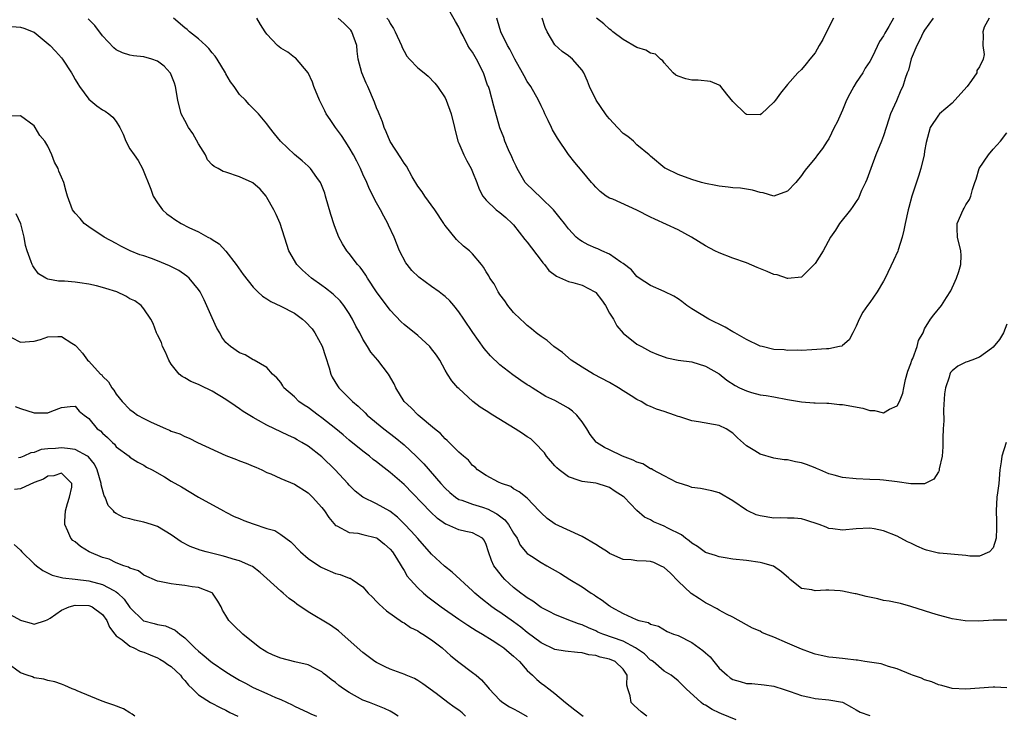
# Model space of a CAD drawing. Units: inches. Extents: x 2598000 to 2601000, y 1527000 to 1530000.
# Drawn here: x 2598433 to 2598577, y 1527143 to 1527245 of the extents above; entities that cross this region are included whole.
import ezdxf

# ---------------------------------------------------------------- set-up
doc = ezdxf.new("R2010")
doc.units = ezdxf.units.IN
doc.header["$MEASUREMENT"] = 0
doc.layers.add('LD25981527_2ft', color=31, linetype='Continuous')

msp = doc.modelspace()

# ---------------------------------------------------------------- linework, layer by layer
at = {"layer": 'LD25981527_2ft'}
for points, elevation in [([(2598574.44, 1527245), (2598573.68, 1527243.68), (2598573.48, 1527243), (2598573.56, 1527242.44), (2598573.5, 1527241), (2598573.67, 1527239.67), (2598573.53, 1527239), (2598573, 1527237.87), (2598572.64, 1527237.36), (2598572.64, 1527237), (2598571.86, 1527235.86), (2598571.21, 1527235), (2598569.43, 1527233), (2598569, 1527232.55), (2598567.17, 1527231), (2598567, 1527230.79), (2598565.79, 1527229), (2598565.2, 1527226.8), (2598565, 1527225.55), (2598564.93, 1527225), (2598564.45, 1527223), (2598564.11, 1527221.89), (2598563.15, 1527219), (2598562.67, 1527217.33), (2598562.59, 1527217), (2598562.16, 1527215), (2598561.98, 1527214.02), (2598561.74, 1527213), (2598561.12, 1527211.12), (2598561.07, 1527210.93), (2598560.44, 1527209.56), (2598559.22, 1527207), (2598559, 1527206.57), (2598558.06, 1527205), (2598557, 1527203.43), (2598556.65, 1527203), (2598555.98, 1527202.02), (2598555.43, 1527201), (2598555, 1527199.99), (2598554.53, 1527199), (2598554, 1527198), (2598553, 1527197.15), (2598552.91, 1527197.09), (2598552.58, 1527197), (2598551, 1527196.69), (2598550.68, 1527196.68), (2598548.55, 1527196.55), (2598547, 1527196.43), (2598546.47, 1527196.47), (2598545, 1527196.42), (2598544.51, 1527196.51), (2598543, 1527196.6), (2598541.27, 1527197), (2598541, 1527197.08), (2598539, 1527198.05), (2598537.31, 1527199), (2598537.12, 1527199.12), (2598537, 1527199.18), (2598535.86, 1527199.86), (2598533.51, 1527201), (2598531, 1527202.53), (2598530.28, 1527203), (2598529.57, 1527203.57), (2598529, 1527203.96), (2598528.37, 1527204.37), (2598527, 1527205.05), (2598525, 1527205.95), (2598523.35, 1527207), (2598523, 1527207.24), (2598522.21, 1527208.21), (2598521, 1527209.13), (2598520.65, 1527209.35), (2598519, 1527210.53), (2598517.89, 1527211), (2598517.29, 1527211.29), (2598517, 1527211.39), (2598515.87, 1527211.87), (2598515, 1527212.34), (2598514.6, 1527212.6), (2598514.13, 1527213), (2598513, 1527214.22), (2598512.42, 1527215), (2598511.78, 1527215.78), (2598510.81, 1527217), (2598509, 1527218.72), (2598506.83, 1527220.83), (2598506.7, 1527221), (2598505.52, 1527223), (2598505.37, 1527223.37), (2598505, 1527224.13), (2598504.74, 1527224.74), (2598504.27, 1527225.73), (2598503.73, 1527227), (2598503.55, 1527227.55), (2598503, 1527228.95), (2598502.11, 1527232.11), (2598501.46, 1527234.54), (2598501.31, 1527235), (2598501.21, 1527235.21), (2598500.6, 1527237), (2598499.59, 1527239), (2598499, 1527240), (2598498.58, 1527240.58), (2598498.34, 1527241), (2598497.62, 1527242.38), (2598497.28, 1527243), (2598497, 1527243.66), (2598496.5, 1527244.5), (2598495.11, 1527247)], 8008), ([(2598577, 1527147.16), (2598575.24, 1527147.24), (2598575, 1527147.27), (2598573, 1527147.13), (2598571.03, 1527146.97), (2598569, 1527147.05), (2598567.52, 1527147.52), (2598567, 1527147.58), (2598566.05, 1527148.05), (2598565, 1527148.34), (2598564.56, 1527148.56), (2598563.22, 1527149), (2598563, 1527149.11), (2598561, 1527149.95), (2598559.74, 1527150.26), (2598558.65, 1527150.65), (2598556.29, 1527151), (2598555.19, 1527151.19), (2598555, 1527151.19), (2598553.41, 1527151.41), (2598553, 1527151.42), (2598551.61, 1527151.61), (2598551, 1527151.65), (2598549.9, 1527151.9), (2598549, 1527152.07), (2598548.33, 1527152.33), (2598547, 1527152.78), (2598545, 1527153.68), (2598543, 1527154.56), (2598541.83, 1527155), (2598541.25, 1527155.25), (2598541, 1527155.41), (2598539.85, 1527155.85), (2598539, 1527156.38), (2598537, 1527157.49), (2598536.08, 1527157.92), (2598535, 1527158.5), (2598534.7, 1527158.7), (2598533.39, 1527159.39), (2598533, 1527159.55), (2598532.14, 1527160.14), (2598530.94, 1527160.94), (2598529, 1527162.75), (2598527.89, 1527163.89), (2598527, 1527164.72), (2598526.46, 1527165), (2598525.46, 1527165.46), (2598525, 1527165.6), (2598524.33, 1527165.67), (2598523, 1527165.72), (2598522.14, 1527165.86), (2598521, 1527165.88), (2598519.35, 1527166.65), (2598519, 1527166.79), (2598518.7, 1527167), (2598517.67, 1527167.67), (2598517, 1527168.09), (2598515, 1527169.25), (2598511.06, 1527171.06), (2598509.88, 1527171.88), (2598509, 1527172.7), (2598508.87, 1527172.87), (2598508.72, 1527173), (2598507, 1527174.84), (2598505.81, 1527175.81), (2598505, 1527176.24), (2598504.59, 1527176.59), (2598503.22, 1527177), (2598502.79, 1527177.21), (2598501, 1527178.19), (2598499.74, 1527179), (2598499.37, 1527179.37), (2598499, 1527179.62), (2598498.42, 1527180.42), (2598497.68, 1527181), (2598497, 1527181.6), (2598495.31, 1527183.31), (2598495, 1527183.54), (2598494.33, 1527184.33), (2598493.43, 1527185), (2598491.05, 1527187), (2598490.06, 1527188.06), (2598489.03, 1527189), (2598487.83, 1527191), (2598487.58, 1527191.58), (2598486.72, 1527193), (2598485.16, 1527195), (2598484.17, 1527196.17), (2598483.65, 1527197), (2598483, 1527198.09), (2598482.53, 1527199), (2598481.99, 1527199.99), (2598481.5, 1527201), (2598481, 1527201.85), (2598480.23, 1527203), (2598479.68, 1527203.68), (2598478.68, 1527204.68), (2598477.55, 1527205.55), (2598477, 1527205.92), (2598475.49, 1527207), (2598474.16, 1527208.16), (2598473.34, 1527209), (2598472.17, 1527211), (2598471.9, 1527211.9), (2598470.92, 1527215), (2598470.32, 1527216.32), (2598470, 1527217), (2598469, 1527218.81), (2598468.88, 1527219), (2598468, 1527220), (2598466.94, 1527220.94), (2598466.83, 1527221), (2598465, 1527221.81), (2598463, 1527222.48), (2598462.58, 1527222.58), (2598461.88, 1527223), (2598461.3, 1527223.3), (2598461, 1527223.57), (2598460.3, 1527224.3), (2598460.02, 1527225), (2598459, 1527226.63), (2598458.15, 1527228.15), (2598457.53, 1527229), (2598457, 1527230.05), (2598456.47, 1527231), (2598455.96, 1527233), (2598455.63, 1527235), (2598455.48, 1527235.48), (2598454.93, 1527236.93), (2598454.88, 1527237), (2598453.98, 1527237.98), (2598453, 1527238.7), (2598452.17, 1527239), (2598451, 1527239.35), (2598449.5, 1527239.5), (2598449, 1527239.59), (2598447.93, 1527239.93), (2598447, 1527240.36), (2598446.65, 1527240.65), (2598445, 1527242.4), (2598443.89, 1527243.89), (2598442.91, 1527244.91)], 8018), ([(2598577, 1527157.02), (2598575, 1527157.03), (2598572.91, 1527156.91), (2598570.93, 1527156.93), (2598569, 1527157.24), (2598568.67, 1527157.33), (2598567, 1527157.76), (2598566.04, 1527158.04), (2598565, 1527158.41), (2598563, 1527159.04), (2598561.47, 1527159.47), (2598561, 1527159.55), (2598559.83, 1527159.83), (2598559, 1527159.93), (2598558.15, 1527160.15), (2598556.48, 1527160.48), (2598555, 1527160.87), (2598554.88, 1527160.88), (2598554.37, 1527161), (2598553, 1527161.27), (2598552.69, 1527161.31), (2598551, 1527161.4), (2598550.56, 1527161.44), (2598549, 1527161.31), (2598548.54, 1527161.46), (2598547, 1527161.65), (2598545.37, 1527163), (2598545.16, 1527163.16), (2598544.12, 1527164.12), (2598542.92, 1527164.92), (2598541.37, 1527165.37), (2598541, 1527165.45), (2598539, 1527165.74), (2598537, 1527165.96), (2598535.87, 1527166.13), (2598535, 1527166.28), (2598534.47, 1527166.47), (2598533, 1527166.94), (2598531.82, 1527167.82), (2598531, 1527168.3), (2598530.65, 1527168.65), (2598530.11, 1527169), (2598529.49, 1527169.49), (2598527.52, 1527170.48), (2598527, 1527170.76), (2598526.37, 1527171), (2598525.41, 1527171.41), (2598525, 1527171.69), (2598524.1, 1527172.1), (2598523, 1527173.06), (2598521.13, 1527175), (2598521, 1527175.11), (2598519.83, 1527175.83), (2598519, 1527176.41), (2598518.57, 1527176.57), (2598517.21, 1527177), (2598517, 1527177.05), (2598515, 1527177.28), (2598514.55, 1527177.45), (2598513, 1527177.96), (2598511.66, 1527179), (2598511.31, 1527179.31), (2598511, 1527179.61), (2598509.79, 1527181), (2598509.49, 1527181.49), (2598508.06, 1527183), (2598507.51, 1527183.51), (2598507, 1527183.8), (2598506.3, 1527184.3), (2598505.21, 1527185), (2598501.95, 1527187), (2598501, 1527187.62), (2598500.14, 1527188.14), (2598499.03, 1527189), (2598497, 1527190.86), (2598496.85, 1527191), (2598496, 1527192), (2598495.35, 1527193), (2598495, 1527193.58), (2598494.21, 1527195), (2598493.73, 1527195.73), (2598492.88, 1527196.88), (2598492.78, 1527197), (2598491, 1527198.61), (2598489, 1527200.22), (2598488.6, 1527200.6), (2598487, 1527202.31), (2598485, 1527204.99), (2598483.69, 1527207), (2598483.45, 1527207.45), (2598483, 1527208.08), (2598482.61, 1527208.61), (2598482.23, 1527209), (2598481, 1527210.6), (2598480.63, 1527211), (2598480, 1527212), (2598479.49, 1527213), (2598479, 1527214.24), (2598478.79, 1527214.79), (2598478.31, 1527216.3), (2598477.55, 1527219), (2598477.42, 1527219.42), (2598476.88, 1527220.88), (2598476.82, 1527221), (2598476.28, 1527221.72), (2598475.35, 1527223), (2598475, 1527223.36), (2598474.13, 1527224.13), (2598473, 1527225.05), (2598470.99, 1527227), (2598470.08, 1527228.08), (2598469.38, 1527229), (2598469, 1527229.57), (2598467.74, 1527231), (2598467, 1527231.81), (2598466.39, 1527232.39), (2598465.84, 1527233), (2598465, 1527233.83), (2598464.19, 1527235), (2598463.67, 1527235.67), (2598463, 1527236.85), (2598462.93, 1527237), (2598461.73, 1527239), (2598461.44, 1527239.44), (2598461, 1527239.9), (2598460.53, 1527240.53), (2598460.05, 1527241), (2598459, 1527241.95), (2598457.68, 1527243), (2598457.33, 1527243.33), (2598457, 1527243.59), (2598455.37, 1527245)], 8016), ([(2598576.91, 1527183), (2598576.25, 1527181), (2598576.16, 1527180.16), (2598575.98, 1527179), (2598575.82, 1527177), (2598575.62, 1527175.62), (2598575.56, 1527175), (2598575.42, 1527173), (2598575.51, 1527171.51), (2598575.51, 1527170.49), (2598575.46, 1527169), (2598575, 1527167.6), (2598574.46, 1527167), (2598573, 1527166.38), (2598571.61, 1527166.39), (2598571, 1527166.47), (2598567.19, 1527166.81), (2598567, 1527166.83), (2598565.27, 1527167.27), (2598565, 1527167.35), (2598563.86, 1527167.86), (2598563, 1527168.28), (2598562.49, 1527168.49), (2598561, 1527169.33), (2598559, 1527170.11), (2598557.64, 1527170.36), (2598557, 1527170.46), (2598555, 1527170.38), (2598553, 1527170.2), (2598551.61, 1527170.39), (2598551, 1527170.45), (2598550.61, 1527170.61), (2598549.62, 1527171), (2598547.66, 1527171.66), (2598547, 1527171.83), (2598545.95, 1527171.95), (2598545, 1527171.93), (2598543.98, 1527171.98), (2598543, 1527171.92), (2598541, 1527172.26), (2598540.43, 1527172.43), (2598539.18, 1527173), (2598539, 1527173.1), (2598537, 1527174.47), (2598535, 1527175.65), (2598533.93, 1527175.93), (2598532.26, 1527176.26), (2598531, 1527176.43), (2598530.6, 1527176.6), (2598529, 1527177.09), (2598528.84, 1527177.16), (2598527, 1527178.11), (2598525.34, 1527179), (2598525.13, 1527179.13), (2598525, 1527179.16), (2598523.87, 1527179.87), (2598523, 1527180.13), (2598522.43, 1527180.43), (2598520.91, 1527181), (2598519, 1527181.94), (2598518.26, 1527182.26), (2598517.11, 1527183), (2598517.06, 1527183.06), (2598516.16, 1527184.16), (2598515.68, 1527185), (2598515, 1527186.02), (2598514.24, 1527187), (2598513.59, 1527187.59), (2598513, 1527187.99), (2598511, 1527189.13), (2598509.71, 1527189.7), (2598507.69, 1527191), (2598507.25, 1527191.26), (2598507, 1527191.44), (2598506.04, 1527192.04), (2598504.89, 1527192.89), (2598503, 1527194.32), (2598501.64, 1527195.64), (2598500.72, 1527196.72), (2598499.05, 1527199.05), (2598497.75, 1527201), (2598497, 1527202.09), (2598496.27, 1527203), (2598495.67, 1527203.67), (2598495, 1527204.33), (2598494.63, 1527204.63), (2598494.15, 1527205), (2598493, 1527205.79), (2598491.15, 1527207.15), (2598490.14, 1527208.14), (2598489.44, 1527209), (2598489.26, 1527209.26), (2598488.36, 1527211), (2598487.56, 1527213), (2598486.75, 1527214.75), (2598486.63, 1527215), (2598486.05, 1527216.05), (2598485.55, 1527217), (2598485, 1527217.99), (2598483.98, 1527219.98), (2598483.55, 1527221), (2598483, 1527222.21), (2598482.67, 1527223), (2598482.11, 1527224.11), (2598481.64, 1527225), (2598481, 1527226.09), (2598480.4, 1527227), (2598479.86, 1527227.86), (2598479.02, 1527229), (2598478.2, 1527230.2), (2598477.65, 1527231), (2598477.43, 1527231.43), (2598476.65, 1527233), (2598475.85, 1527235), (2598475.63, 1527235.63), (2598474.99, 1527236.99), (2598473.17, 1527239.17), (2598473, 1527239.25), (2598472.02, 1527240.02), (2598471, 1527240.61), (2598470.78, 1527240.78), (2598470.53, 1527241), (2598469, 1527242.63), (2598468.73, 1527243), (2598468.05, 1527244.05), (2598467.53, 1527245)], 8014), ([(2598577, 1527200.29), (2598576.51, 1527199), (2598575.95, 1527198.05), (2598575, 1527196.92), (2598574.74, 1527196.74), (2598573, 1527195.44), (2598571.9, 1527195), (2598571.23, 1527194.77), (2598571, 1527194.71), (2598569.86, 1527194.14), (2598569, 1527193.48), (2598568.78, 1527193.22), (2598568.66, 1527193), (2598568.56, 1527192.56), (2598568.02, 1527191), (2598567.91, 1527190.09), (2598567.77, 1527187.77), (2598567.82, 1527186.18), (2598567.71, 1527185), (2598567.67, 1527183.67), (2598567.66, 1527182.34), (2598567.56, 1527181), (2598567.13, 1527179.13), (2598567.1, 1527178.9), (2598567, 1527178.71), (2598566.36, 1527177.64), (2598565, 1527176.95), (2598564.96, 1527176.96), (2598563, 1527176.96), (2598561, 1527177.25), (2598559, 1527177.49), (2598558.46, 1527177.54), (2598557, 1527177.6), (2598555, 1527177.67), (2598553, 1527177.9), (2598551.79, 1527178.21), (2598551, 1527178.44), (2598549.69, 1527179), (2598549.22, 1527179.22), (2598549, 1527179.29), (2598547.77, 1527179.77), (2598547, 1527180.04), (2598546.16, 1527180.16), (2598545, 1527180.47), (2598544.48, 1527180.48), (2598543, 1527180.72), (2598541, 1527181.28), (2598540.21, 1527181.79), (2598539, 1527182.53), (2598537.68, 1527183.68), (2598537, 1527184.36), (2598536.03, 1527185), (2598535, 1527185.49), (2598531.97, 1527186.03), (2598531, 1527186.18), (2598529.27, 1527186.73), (2598529, 1527186.81), (2598528.49, 1527187), (2598527, 1527187.52), (2598525.86, 1527187.86), (2598525, 1527188.25), (2598524.45, 1527188.45), (2598523.6, 1527189), (2598523, 1527189.3), (2598522.18, 1527189.82), (2598521, 1527190.54), (2598520.29, 1527191), (2598519, 1527191.75), (2598516.65, 1527193), (2598515, 1527193.98), (2598513.42, 1527195), (2598512.14, 1527196.14), (2598510.86, 1527197), (2598509.9, 1527197.9), (2598509, 1527198.46), (2598508.31, 1527199), (2598507.61, 1527199.61), (2598507, 1527200.07), (2598506.53, 1527200.53), (2598506.01, 1527201), (2598505, 1527202.01), (2598504.17, 1527203), (2598503.71, 1527203.71), (2598503, 1527204.6), (2598502.85, 1527204.85), (2598502.73, 1527205), (2598502.17, 1527206.17), (2598501.54, 1527207), (2598501.36, 1527207.36), (2598501, 1527207.91), (2598500.62, 1527208.62), (2598500.29, 1527209), (2598499, 1527210.56), (2598498.55, 1527211), (2598497.69, 1527211.69), (2598496.66, 1527212.66), (2598495, 1527214.7), (2598494.88, 1527214.88), (2598494.82, 1527215), (2598493.5, 1527217), (2598492.03, 1527219), (2598491.63, 1527219.63), (2598491, 1527220.46), (2598490.21, 1527221.79), (2598489.35, 1527223.35), (2598489, 1527223.82), (2598488.56, 1527224.56), (2598487, 1527226.99), (2598486.4, 1527228.4), (2598486.09, 1527229), (2598485.85, 1527229.85), (2598485.35, 1527231), (2598485.27, 1527231.27), (2598485, 1527231.9), (2598484.71, 1527232.71), (2598483.71, 1527235), (2598483.48, 1527235.48), (2598482.83, 1527237), (2598482.31, 1527239), (2598482.15, 1527240.15), (2598482.09, 1527241), (2598481.4, 1527243), (2598481.23, 1527243.23), (2598480.24, 1527244.24), (2598479.39, 1527245)], 8012), ([(2598486.51, 1527245), (2598486.72, 1527244.72), (2598487, 1527244.2), (2598487.48, 1527243.48), (2598487.72, 1527243), (2598488.62, 1527241), (2598488.71, 1527240.71), (2598489, 1527240.14), (2598489.43, 1527239.43), (2598489.79, 1527239), (2598491, 1527237.73), (2598491.92, 1527237), (2598492.51, 1527236.51), (2598493.5, 1527235.5), (2598493.89, 1527235), (2598495, 1527233.33), (2598495.16, 1527233), (2598495.9, 1527231), (2598496.35, 1527229), (2598496.87, 1527227), (2598497, 1527226.73), (2598497.72, 1527225), (2598498.15, 1527224.15), (2598498.79, 1527223), (2598499, 1527222.52), (2598499.62, 1527221), (2598499.99, 1527219.99), (2598500.52, 1527219), (2598501, 1527218.4), (2598502.46, 1527217), (2598503, 1527216.58), (2598503.85, 1527215.85), (2598504.78, 1527215), (2598505, 1527214.77), (2598506.66, 1527212.66), (2598507, 1527212.26), (2598509, 1527209.6), (2598509.26, 1527209.26), (2598509.51, 1527209), (2598510.14, 1527208.14), (2598511.27, 1527207.27), (2598513, 1527206.51), (2598513.65, 1527206.35), (2598515, 1527205.97), (2598516.87, 1527205), (2598516.95, 1527204.95), (2598517, 1527204.9), (2598517.84, 1527203.84), (2598518.41, 1527203), (2598519, 1527201.9), (2598519.57, 1527201), (2598520.05, 1527200.05), (2598521, 1527198.98), (2598523, 1527197.38), (2598523.67, 1527197), (2598524.55, 1527196.55), (2598525, 1527196.3), (2598525.9, 1527195.9), (2598527.35, 1527195.35), (2598529.04, 1527195.04), (2598531, 1527194.76), (2598533, 1527194.14), (2598535, 1527193.01), (2598536.11, 1527192.11), (2598537.33, 1527191.33), (2598537.99, 1527191), (2598539, 1527190.52), (2598539.72, 1527190.28), (2598541, 1527189.96), (2598541.88, 1527189.88), (2598543, 1527189.66), (2598545, 1527189.29), (2598547, 1527188.94), (2598548.8, 1527188.8), (2598549, 1527188.81), (2598550.72, 1527188.72), (2598551, 1527188.75), (2598552.57, 1527188.57), (2598553, 1527188.55), (2598556, 1527188), (2598557, 1527187.68), (2598557.69, 1527187.69), (2598559, 1527187.33), (2598559.87, 1527187.87), (2598561, 1527188.36), (2598561.35, 1527189), (2598561.81, 1527190.19), (2598561.95, 1527191), (2598562.22, 1527192.22), (2598562.56, 1527193.44), (2598563, 1527194.56), (2598563.14, 1527195), (2598563.26, 1527195.26), (2598563.92, 1527197), (2598564.12, 1527197.88), (2598564.76, 1527199), (2598565, 1527199.62), (2598565.87, 1527201), (2598566.35, 1527201.65), (2598567.45, 1527203), (2598568.18, 1527204.18), (2598568.84, 1527205.16), (2598569.46, 1527206.54), (2598569.64, 1527207), (2598569.97, 1527207.97), (2598570.3, 1527209), (2598570.32, 1527210.32), (2598570.3, 1527211), (2598569.79, 1527213), (2598569.75, 1527214.25), (2598569.74, 1527215), (2598570.63, 1527217), (2598570.77, 1527217.23), (2598571, 1527217.73), (2598571.53, 1527218.47), (2598571.73, 1527219), (2598571.97, 1527219.97), (2598572.33, 1527221), (2598572.53, 1527221.47), (2598572.98, 1527223), (2598574.3, 1527225), (2598575, 1527225.83), (2598575.56, 1527226.44), (2598576.05, 1527227), (2598577, 1527228.25)], 8010), ([(2598566.26, 1527245), (2598565, 1527243.25), (2598564.84, 1527243), (2598564.27, 1527241.73), (2598563.85, 1527241), (2598563.03, 1527239.03), (2598562.63, 1527237.37), (2598562.46, 1527237), (2598562.17, 1527236.17), (2598561.82, 1527235), (2598561.54, 1527234.46), (2598560.91, 1527232.91), (2598560.03, 1527231), (2598559.75, 1527230.25), (2598559, 1527227.8), (2598558.7, 1527227), (2598557.89, 1527225), (2598557.13, 1527223), (2598556.57, 1527221.43), (2598556.38, 1527221), (2598555.8, 1527219.8), (2598555.32, 1527218.68), (2598555, 1527218.2), (2598554.54, 1527217.46), (2598554.16, 1527217), (2598552.57, 1527215), (2598551.97, 1527214.03), (2598551.28, 1527213), (2598550.2, 1527211), (2598549, 1527209.14), (2598548.88, 1527209), (2598547, 1527207.14), (2598545.05, 1527206.95), (2598545, 1527206.95), (2598543.49, 1527207.49), (2598543, 1527207.56), (2598542, 1527208), (2598540.56, 1527208.56), (2598539, 1527209.23), (2598537, 1527209.94), (2598535, 1527210.68), (2598534.37, 1527211), (2598533, 1527211.74), (2598530.96, 1527213), (2598529, 1527214.07), (2598525.63, 1527215.63), (2598525, 1527215.9), (2598523, 1527216.94), (2598519.47, 1527218.53), (2598519, 1527218.7), (2598518.49, 1527219), (2598517.64, 1527219.64), (2598517, 1527220.32), (2598516.68, 1527220.68), (2598516.37, 1527221), (2598515, 1527222.65), (2598513.92, 1527223.92), (2598513, 1527225.05), (2598511.43, 1527227.43), (2598510.69, 1527228.69), (2598510.55, 1527229), (2598510.03, 1527230.03), (2598509.58, 1527231), (2598509.41, 1527231.41), (2598509, 1527232.16), (2598508.61, 1527233), (2598507.5, 1527235), (2598507, 1527235.75), (2598506.54, 1527236.54), (2598506.3, 1527237), (2598505.16, 1527239), (2598504.44, 1527240.44), (2598504.09, 1527241), (2598503.11, 1527243), (2598502.66, 1527244.66), (2598502.53, 1527245)], 8006), ([(2598560.47, 1527245), (2598559.79, 1527243.79), (2598559.2, 1527242.8), (2598559, 1527242.39), (2598558.43, 1527241.57), (2598557.39, 1527239.39), (2598557, 1527238.66), (2598556.34, 1527237.66), (2598555.99, 1527237), (2598555, 1527235.57), (2598554.64, 1527235), (2598554.06, 1527233.94), (2598553.6, 1527233), (2598553, 1527231.55), (2598552.21, 1527229.79), (2598551.8, 1527229), (2598551, 1527227.35), (2598550.75, 1527227), (2598550.07, 1527225.93), (2598549.34, 1527225), (2598549, 1527224.55), (2598547.75, 1527223), (2598547.4, 1527222.6), (2598547, 1527222.02), (2598546.19, 1527221), (2598545, 1527219.69), (2598543, 1527218.98), (2598541.45, 1527219.45), (2598541, 1527219.5), (2598539.88, 1527219.88), (2598538.14, 1527220.14), (2598537, 1527220.21), (2598536.31, 1527220.31), (2598535, 1527220.43), (2598534.54, 1527220.54), (2598533, 1527220.85), (2598532.44, 1527221), (2598531, 1527221.44), (2598529, 1527222.17), (2598527.21, 1527223), (2598527.08, 1527223.08), (2598525, 1527224.81), (2598524.8, 1527225), (2598523, 1527226.48), (2598522.48, 1527227), (2598521.69, 1527227.69), (2598521, 1527228.16), (2598520.17, 1527229), (2598519, 1527230.28), (2598518.67, 1527230.67), (2598518.42, 1527231), (2598517.04, 1527233), (2598516.1, 1527235), (2598515.79, 1527235.79), (2598515.24, 1527237), (2598515, 1527237.39), (2598513.6, 1527239), (2598513, 1527239.49), (2598512.1, 1527240.1), (2598511, 1527241.11), (2598509.88, 1527243), (2598509.6, 1527243.6), (2598509.15, 1527245)], 8004), ([(2598551.71, 1527245), (2598550.68, 1527243), (2598550.14, 1527241.86), (2598549.59, 1527241), (2598549, 1527239.92), (2598548.22, 1527239), (2598547.71, 1527238.29), (2598547, 1527237.48), (2598546.51, 1527237), (2598545, 1527235.3), (2598543.95, 1527234.05), (2598543.25, 1527233), (2598543, 1527232.69), (2598541.2, 1527231), (2598541, 1527230.87), (2598539, 1527230.9), (2598538.86, 1527231), (2598537, 1527232.82), (2598536.11, 1527233.89), (2598535.23, 1527235), (2598535.13, 1527235.13), (2598535, 1527235.21), (2598533.73, 1527235.73), (2598531.93, 1527235.93), (2598531, 1527235.94), (2598530.12, 1527236.12), (2598529, 1527236.5), (2598528.67, 1527236.67), (2598528.31, 1527237), (2598527, 1527238.46), (2598526.77, 1527238.77), (2598526.43, 1527239), (2598525.72, 1527239.72), (2598525, 1527239.87), (2598524.29, 1527240.29), (2598523, 1527240.68), (2598521, 1527241.85), (2598519.46, 1527243), (2598519.22, 1527243.22), (2598519, 1527243.36), (2598518.17, 1527244.17), (2598517.11, 1527245)], 8002), ([(2598431.75, 1527243.75), (2598433, 1527243.67), (2598433.51, 1527243.51), (2598434.86, 1527243), (2598435, 1527242.92), (2598437.34, 1527241), (2598438.14, 1527240.14), (2598439, 1527239.17), (2598439.13, 1527239), (2598440.44, 1527237), (2598440.67, 1527236.67), (2598441, 1527236.02), (2598441.37, 1527235.37), (2598441.62, 1527235), (2598443, 1527233.13), (2598444.16, 1527232.16), (2598445, 1527231.61), (2598445.38, 1527231.38), (2598445.91, 1527231), (2598446.52, 1527230.52), (2598447, 1527229.87), (2598447.53, 1527229), (2598448.02, 1527228.02), (2598448.4, 1527227), (2598449, 1527225.92), (2598449.59, 1527225), (2598450.2, 1527224.2), (2598450.83, 1527223), (2598452.02, 1527220.02), (2598452.36, 1527219), (2598453, 1527217.99), (2598453.76, 1527217), (2598454.4, 1527216.4), (2598455, 1527215.94), (2598455.57, 1527215.57), (2598456.48, 1527215), (2598457.58, 1527214.42), (2598459, 1527213.77), (2598460.38, 1527213), (2598460.8, 1527212.8), (2598461, 1527212.65), (2598462.03, 1527212.03), (2598463, 1527210.94), (2598464.51, 1527209), (2598465.53, 1527207.53), (2598467, 1527205.67), (2598467.67, 1527205), (2598468.35, 1527204.35), (2598469, 1527204), (2598469.57, 1527203.57), (2598471, 1527202.9), (2598473, 1527201.87), (2598474.16, 1527201), (2598474.62, 1527200.62), (2598475.58, 1527199.58), (2598475.99, 1527199), (2598477.06, 1527197.06), (2598477.54, 1527195.54), (2598478.08, 1527193.92), (2598478.32, 1527193), (2598478.53, 1527192.53), (2598479.28, 1527191.28), (2598479.48, 1527191), (2598481, 1527189.48), (2598481.46, 1527189), (2598482.31, 1527188.31), (2598483.33, 1527187.33), (2598483.64, 1527187), (2598486.06, 1527185), (2598487.71, 1527183.71), (2598489, 1527182.65), (2598490.77, 1527181), (2598491.87, 1527179.87), (2598494.38, 1527177), (2598495, 1527176.33), (2598495.68, 1527175.68), (2598496.51, 1527175), (2598497, 1527174.68), (2598497.43, 1527174.57), (2598499, 1527173.97), (2598500.44, 1527173.56), (2598501.28, 1527173.28), (2598501.73, 1527173), (2598502.55, 1527172.55), (2598503.7, 1527171.7), (2598504.26, 1527171), (2598505, 1527169.73), (2598505.5, 1527169), (2598505.98, 1527167.98), (2598507, 1527166.77), (2598507.63, 1527166.37), (2598509, 1527165.45), (2598509.86, 1527165), (2598511.86, 1527163.86), (2598513.21, 1527163), (2598515, 1527161.93), (2598516.33, 1527161), (2598516.74, 1527160.74), (2598517, 1527160.56), (2598517.95, 1527159.95), (2598519, 1527159.11), (2598519.08, 1527159.08), (2598519.19, 1527159), (2598521, 1527158.02), (2598522.87, 1527157.13), (2598523.26, 1527157), (2598524.7, 1527156.7), (2598525, 1527156.45), (2598526.15, 1527156.15), (2598527.39, 1527155.39), (2598528.32, 1527155), (2598529, 1527154.78), (2598531, 1527153.78), (2598532.62, 1527152.62), (2598533, 1527152.26), (2598533.67, 1527151.67), (2598534.24, 1527151), (2598535, 1527150.05), (2598536.16, 1527149), (2598536.63, 1527148.63), (2598537, 1527148.39), (2598538.09, 1527148.09), (2598539, 1527147.8), (2598539.79, 1527147.79), (2598541.59, 1527147.59), (2598543, 1527147.39), (2598543.28, 1527147.28), (2598544.22, 1527147), (2598545.37, 1527146.63), (2598547, 1527146.03), (2598548.2, 1527145.8), (2598549, 1527145.61), (2598551, 1527145.4), (2598553, 1527145.04), (2598553.1, 1527145), (2598554.31, 1527144.31), (2598555, 1527143.95), (2598555.59, 1527143.59), (2598557, 1527143.12)], 8020), ([(2598537.51, 1527142.49), (2598535.34, 1527143.34), (2598535, 1527143.49), (2598533.99, 1527143.99), (2598533, 1527144.61), (2598532.74, 1527144.74), (2598532.4, 1527145), (2598530.18, 1527147), (2598529.61, 1527147.61), (2598529, 1527148.2), (2598528.02, 1527149), (2598527, 1527149.58), (2598525.35, 1527151), (2598525.15, 1527151.15), (2598525, 1527151.22), (2598524.1, 1527152.1), (2598522.8, 1527153), (2598521, 1527153.95), (2598518.03, 1527155), (2598517.31, 1527155.31), (2598517, 1527155.47), (2598515.91, 1527155.91), (2598515, 1527156.36), (2598514.49, 1527156.49), (2598512.84, 1527157.16), (2598511, 1527157.85), (2598510.27, 1527158.27), (2598509, 1527158.89), (2598507.81, 1527159.81), (2598507, 1527160.29), (2598506.61, 1527160.61), (2598506.05, 1527161), (2598505, 1527161.83), (2598503.72, 1527163), (2598503.37, 1527163.37), (2598502.48, 1527164.48), (2598502.12, 1527165), (2598501.77, 1527165.77), (2598501.33, 1527167), (2598501, 1527168.08), (2598500.72, 1527168.72), (2598500.46, 1527169), (2598499, 1527169.81), (2598498.02, 1527169.98), (2598497, 1527170.23), (2598495.27, 1527171), (2598495.07, 1527171.07), (2598493.9, 1527171.9), (2598492.86, 1527172.86), (2598489, 1527176.85), (2598487, 1527178.63), (2598485.65, 1527179.65), (2598485, 1527180.17), (2598484.52, 1527180.52), (2598483.94, 1527181), (2598483, 1527181.72), (2598481, 1527183.36), (2598480.12, 1527184.12), (2598479.04, 1527185), (2598477, 1527186.6), (2598476.45, 1527187), (2598475, 1527188.09), (2598474.44, 1527188.44), (2598473.67, 1527189), (2598473, 1527189.66), (2598471.45, 1527191), (2598471.29, 1527191.29), (2598471, 1527191.74), (2598470.46, 1527192.46), (2598469.81, 1527193), (2598469, 1527193.94), (2598467.15, 1527195), (2598467.05, 1527195.05), (2598467, 1527195.06), (2598465.79, 1527195.79), (2598465, 1527196.08), (2598463.69, 1527197), (2598463, 1527197.61), (2598462.4, 1527198.4), (2598462.1, 1527199), (2598461.69, 1527199.69), (2598461, 1527201.19), (2598459.85, 1527203.85), (2598459.23, 1527205), (2598459, 1527205.36), (2598457.63, 1527207), (2598457.31, 1527207.3), (2598456.11, 1527208.12), (2598454.78, 1527208.78), (2598453, 1527209.52), (2598452.14, 1527209.86), (2598451, 1527210.26), (2598450.42, 1527210.42), (2598449.05, 1527211), (2598447.68, 1527211.68), (2598447, 1527212.09), (2598445.21, 1527213), (2598443, 1527214.49), (2598442.31, 1527215), (2598441.71, 1527215.71), (2598441, 1527216.5), (2598440.59, 1527217), (2598439.89, 1527219), (2598439.68, 1527219.68), (2598439.36, 1527221), (2598439, 1527221.75), (2598438.63, 1527222.63), (2598438.5, 1527223), (2598437.97, 1527223.97), (2598437.61, 1527225), (2598437, 1527226.29), (2598436.55, 1527227), (2598435.85, 1527227.85), (2598435.14, 1527229), (2598435, 1527229.26), (2598433, 1527230.72), (2598431.33, 1527230.67)], 8022), ([(2598524.46, 1527143), (2598523.64, 1527143.64), (2598522.59, 1527144.59), (2598522.17, 1527145), (2598521.99, 1527146.01), (2598521.69, 1527147), (2598521.54, 1527147.54), (2598521.57, 1527149), (2598521, 1527149.86), (2598519.83, 1527151), (2598519, 1527151.34), (2598517.63, 1527151.63), (2598517, 1527151.86), (2598515.99, 1527151.99), (2598515, 1527152.28), (2598514.31, 1527152.31), (2598512.53, 1527152.53), (2598511, 1527152.76), (2598509, 1527153.71), (2598507, 1527155.25), (2598506.03, 1527156.03), (2598505, 1527156.8), (2598503, 1527158.19), (2598502.51, 1527158.51), (2598501.82, 1527159), (2598500.23, 1527160.23), (2598499.34, 1527161), (2598499, 1527161.34), (2598496.05, 1527164.05), (2598494.91, 1527164.91), (2598493, 1527166.67), (2598491, 1527168.95), (2598490.05, 1527170.05), (2598489.08, 1527171.08), (2598488.07, 1527172.07), (2598486.95, 1527172.95), (2598485, 1527174.04), (2598482.97, 1527175), (2598481.89, 1527175.89), (2598481, 1527176.76), (2598480.8, 1527177), (2598478.94, 1527179), (2598477, 1527180.89), (2598475, 1527182.46), (2598474.09, 1527183), (2598473.38, 1527183.38), (2598473, 1527183.62), (2598472.06, 1527184.06), (2598470.09, 1527185), (2598469, 1527185.54), (2598467.77, 1527186.23), (2598467, 1527186.64), (2598465.54, 1527187.54), (2598465, 1527187.91), (2598464.33, 1527188.33), (2598463, 1527189.28), (2598461, 1527190.51), (2598459.31, 1527191.31), (2598459, 1527191.49), (2598457.9, 1527191.9), (2598457, 1527192.44), (2598456.62, 1527192.62), (2598456.2, 1527193), (2598455, 1527194.45), (2598454.66, 1527195), (2598454.18, 1527196.18), (2598453.75, 1527197), (2598453.58, 1527197.58), (2598453, 1527198.73), (2598452.88, 1527199), (2598452.4, 1527200.4), (2598452.03, 1527201), (2598451, 1527202.5), (2598450.61, 1527203), (2598449.7, 1527203.7), (2598449, 1527204), (2598448.38, 1527204.38), (2598447.08, 1527205), (2598445.49, 1527205.49), (2598445, 1527205.66), (2598444.12, 1527205.88), (2598443, 1527206.11), (2598441.68, 1527206.32), (2598441, 1527206.41), (2598439.46, 1527206.54), (2598439, 1527206.57), (2598438.58, 1527206.57), (2598437, 1527206.87), (2598436.74, 1527207), (2598435.65, 1527207.65), (2598435, 1527208.51), (2598434.8, 1527208.8), (2598434.71, 1527209), (2598434.59, 1527209.41), (2598434, 1527211), (2598433.75, 1527211.75), (2598433.56, 1527213), (2598433.05, 1527214.95), (2598432.39, 1527216.39)], 8024), ([(2598431.68, 1527198.32), (2598433, 1527197.64), (2598435, 1527197.82), (2598435.94, 1527198.06), (2598437, 1527198.42), (2598438.48, 1527198.48), (2598439, 1527198.47), (2598440.49, 1527197.51), (2598441, 1527197.2), (2598441.17, 1527197), (2598442.05, 1527196.05), (2598442.82, 1527195), (2598443, 1527194.86), (2598444.71, 1527193), (2598444.87, 1527192.87), (2598445, 1527192.7), (2598445.88, 1527191.88), (2598446.35, 1527191), (2598446.64, 1527190.64), (2598447, 1527190.05), (2598447.84, 1527189), (2598449, 1527187.81), (2598449.48, 1527187.48), (2598450.12, 1527187), (2598451, 1527186.49), (2598452.01, 1527185.99), (2598454.26, 1527185), (2598454.79, 1527184.79), (2598455, 1527184.67), (2598456.26, 1527184.26), (2598457, 1527183.86), (2598457.63, 1527183.63), (2598458.84, 1527183), (2598463, 1527181.09), (2598464.53, 1527180.53), (2598465, 1527180.32), (2598465.98, 1527179.98), (2598467, 1527179.55), (2598467.37, 1527179.37), (2598468.27, 1527179), (2598469, 1527178.63), (2598469.58, 1527178.42), (2598471, 1527177.75), (2598473, 1527176.9), (2598475, 1527175.62), (2598475.66, 1527175), (2598477, 1527173.52), (2598477.4, 1527173), (2598478.02, 1527172.02), (2598479, 1527170.89), (2598479.17, 1527170.83), (2598481, 1527169.84), (2598482.27, 1527169.73), (2598483, 1527169.57), (2598485, 1527169.06), (2598485.09, 1527169), (2598486.15, 1527168.15), (2598487, 1527167.39), (2598487.32, 1527167), (2598487.88, 1527166.12), (2598488.57, 1527165), (2598488.71, 1527164.71), (2598489, 1527164.29), (2598489.48, 1527163.48), (2598489.88, 1527163), (2598491, 1527161.76), (2598491.83, 1527161), (2598492.47, 1527160.47), (2598494.41, 1527159), (2598497, 1527157.19), (2598498.3, 1527156.3), (2598499, 1527155.88), (2598499.52, 1527155.52), (2598500.45, 1527155), (2598501.89, 1527154.11), (2598503, 1527153.4), (2598503.56, 1527153), (2598504.33, 1527152.33), (2598505, 1527151.79), (2598505.4, 1527151.4), (2598505.85, 1527151), (2598507, 1527149.71), (2598507.76, 1527149), (2598508.37, 1527148.37), (2598509, 1527147.86), (2598509.52, 1527147.52), (2598510.14, 1527147), (2598511, 1527146.34), (2598512.57, 1527145), (2598513.96, 1527143.96), (2598515.13, 1527143)], 8026), ([(2598432.24, 1527188.24), (2598433, 1527187.98), (2598435, 1527187.34), (2598437, 1527187.32), (2598437.58, 1527187.58), (2598439, 1527188.09), (2598440.25, 1527188.25), (2598441, 1527188.31), (2598441.59, 1527187.59), (2598442.33, 1527187), (2598443, 1527186.51), (2598444.23, 1527185), (2598444.69, 1527184.69), (2598445, 1527184.37), (2598445.71, 1527183.71), (2598446.44, 1527183), (2598446.74, 1527182.74), (2598447, 1527182.37), (2598448.86, 1527181), (2598449, 1527180.86), (2598450.14, 1527180.14), (2598451, 1527179.7), (2598451.4, 1527179.4), (2598452.25, 1527179), (2598454.02, 1527177.98), (2598455, 1527177.37), (2598456.5, 1527176.5), (2598459, 1527174.99), (2598462.65, 1527173), (2598463, 1527172.83), (2598464.19, 1527172.19), (2598465, 1527171.87), (2598465.6, 1527171.6), (2598467, 1527171.09), (2598469, 1527170.45), (2598470.13, 1527170.13), (2598471, 1527169.57), (2598472.48, 1527168.48), (2598473.88, 1527167), (2598475, 1527166.05), (2598476.82, 1527164.82), (2598477, 1527164.72), (2598479, 1527163.84), (2598479.7, 1527163.7), (2598481, 1527163.19), (2598481.16, 1527163.16), (2598481.42, 1527163), (2598483, 1527161.93), (2598483.79, 1527161), (2598484.38, 1527160.38), (2598485, 1527159.78), (2598485.36, 1527159.36), (2598486.42, 1527158.42), (2598488.77, 1527156.77), (2598489, 1527156.65), (2598489.96, 1527155.96), (2598491, 1527155.47), (2598491.27, 1527155.27), (2598491.75, 1527155), (2598493, 1527154.18), (2598494.56, 1527153), (2598495.85, 1527151.85), (2598497, 1527150.91), (2598499, 1527149.4), (2598499.51, 1527149), (2598500.32, 1527148.32), (2598501.23, 1527147.23), (2598501.41, 1527147), (2598503, 1527145.37), (2598503.45, 1527145), (2598504.4, 1527144.4), (2598505, 1527144.1), (2598505.69, 1527143.69), (2598507, 1527142.95)], 8028), ([(2598497.99, 1527143), (2598497.48, 1527143.48), (2598497, 1527143.87), (2598496.33, 1527144.33), (2598495.42, 1527145), (2598493.68, 1527146.32), (2598491.74, 1527147.74), (2598491, 1527148.24), (2598490.51, 1527148.51), (2598489.32, 1527149), (2598489.11, 1527149.11), (2598487, 1527149.88), (2598486.23, 1527150.23), (2598485, 1527150.84), (2598484.75, 1527151), (2598483, 1527152.34), (2598479.96, 1527155), (2598479.46, 1527155.46), (2598478.29, 1527156.29), (2598475, 1527158.25), (2598473.37, 1527159.37), (2598473, 1527159.66), (2598472.22, 1527160.22), (2598471.37, 1527161), (2598471, 1527161.3), (2598469, 1527163.12), (2598467.99, 1527163.99), (2598466.88, 1527164.88), (2598466.66, 1527165), (2598465, 1527165.71), (2598464.06, 1527165.94), (2598463, 1527166.3), (2598462.46, 1527166.46), (2598460.14, 1527167), (2598459.26, 1527167.26), (2598457.8, 1527167.8), (2598456.48, 1527168.48), (2598455, 1527169.51), (2598453, 1527170.71), (2598452.16, 1527171), (2598451, 1527171.38), (2598449.64, 1527171.64), (2598449, 1527171.83), (2598448.06, 1527172.06), (2598447, 1527172.62), (2598446.76, 1527172.76), (2598446.58, 1527173), (2598445.8, 1527173.8), (2598445.36, 1527175), (2598445.22, 1527175.22), (2598444.81, 1527176.81), (2598444.81, 1527177), (2598444.23, 1527179), (2598443.83, 1527179.83), (2598442.92, 1527180.92), (2598442.81, 1527181), (2598441, 1527181.99), (2598439.9, 1527182.1), (2598439, 1527182.24), (2598438.13, 1527182.13), (2598437, 1527182.08), (2598436.05, 1527181.95), (2598435, 1527181.55), (2598434.52, 1527181.48), (2598433.49, 1527181), (2598433, 1527180.81), (2598432.74, 1527180.74)], 8030), ([(2598488.17, 1527143), (2598487.47, 1527143.47), (2598487, 1527143.73), (2598486.14, 1527144.14), (2598483.97, 1527145), (2598483, 1527145.37), (2598481, 1527146.46), (2598480.19, 1527147), (2598479.51, 1527147.51), (2598479, 1527147.95), (2598478.39, 1527148.39), (2598477.61, 1527149), (2598477.27, 1527149.27), (2598477, 1527149.51), (2598476.02, 1527149.98), (2598475, 1527150.52), (2598473.07, 1527150.93), (2598471, 1527151.47), (2598469.92, 1527151.92), (2598469, 1527152.36), (2598468.59, 1527152.59), (2598467.95, 1527153), (2598465.46, 1527155), (2598464.2, 1527156.2), (2598463.45, 1527157), (2598463, 1527157.71), (2598462.52, 1527158.52), (2598462.29, 1527159), (2598461.81, 1527159.81), (2598461.03, 1527161), (2598461, 1527161.02), (2598459, 1527161.81), (2598458.07, 1527161.93), (2598457, 1527162.11), (2598455.73, 1527162.27), (2598455, 1527162.33), (2598453.32, 1527162.68), (2598453, 1527162.72), (2598451, 1527163.62), (2598450.23, 1527164.23), (2598449, 1527164.64), (2598448.8, 1527164.8), (2598448.1, 1527165), (2598447, 1527165.43), (2598445.95, 1527165.95), (2598445, 1527166.2), (2598443.05, 1527167), (2598441.79, 1527167.79), (2598441, 1527168.46), (2598440.68, 1527168.68), (2598440.37, 1527169), (2598439.95, 1527170.05), (2598439.48, 1527171), (2598439.48, 1527171.48), (2598439.6, 1527173), (2598439.9, 1527174.1), (2598440.19, 1527175), (2598440.49, 1527176.49), (2598440.52, 1527177), (2598439, 1527178.53), (2598437.89, 1527178.11), (2598437, 1527178.09), (2598436.36, 1527177.64), (2598435, 1527177.13), (2598433, 1527176.23), (2598432.14, 1527176.14)], 8032), ([(2598432.09, 1527168.09), (2598433, 1527167.25), (2598433.19, 1527167), (2598435, 1527165.28), (2598435.33, 1527165), (2598436.28, 1527164.28), (2598437.62, 1527163.62), (2598439, 1527163.28), (2598439.21, 1527163.21), (2598441, 1527163.03), (2598443, 1527162.8), (2598445, 1527162.26), (2598446.63, 1527161.37), (2598447, 1527161.19), (2598447.25, 1527161), (2598448.13, 1527160.13), (2598449, 1527158.87), (2598450.96, 1527156.96), (2598451, 1527156.94), (2598452.54, 1527156.54), (2598453, 1527156.4), (2598454.19, 1527156.19), (2598455.6, 1527155.6), (2598456.29, 1527155), (2598457, 1527154.46), (2598458.46, 1527153), (2598459, 1527152.51), (2598459.84, 1527151.84), (2598460.81, 1527151), (2598461, 1527150.84), (2598463, 1527149.5), (2598463.79, 1527149), (2598465, 1527148.28), (2598465.84, 1527147.84), (2598467, 1527147.2), (2598469, 1527146.33), (2598470.24, 1527145.76), (2598471, 1527145.45), (2598472.66, 1527144.66), (2598473, 1527144.46), (2598475, 1527143.56), (2598475.38, 1527143.38), (2598476.25, 1527143)], 8034), ([(2598430.43, 1527158.43), (2598433, 1527157.06), (2598433.15, 1527157), (2598434.58, 1527156.58), (2598435, 1527156.48), (2598436.66, 1527157), (2598436.9, 1527157.1), (2598437, 1527157.12), (2598437.33, 1527157.33), (2598439, 1527158.5), (2598440.13, 1527159), (2598441, 1527159.25), (2598443, 1527159.19), (2598443.15, 1527159.15), (2598443.48, 1527159), (2598445, 1527157.88), (2598445.62, 1527157), (2598446, 1527156), (2598446.79, 1527155), (2598447, 1527154.75), (2598447.84, 1527154.16), (2598449, 1527153.23), (2598449.55, 1527153), (2598450.51, 1527152.51), (2598451, 1527152.36), (2598451.96, 1527151.96), (2598453, 1527151.56), (2598453.36, 1527151.36), (2598453.96, 1527151), (2598454.54, 1527150.54), (2598455, 1527150.25), (2598456.36, 1527149), (2598456.62, 1527148.62), (2598457, 1527148.24), (2598457.54, 1527147.54), (2598458.12, 1527147), (2598459, 1527146.15), (2598460.77, 1527145), (2598462.24, 1527144.24), (2598463, 1527143.89), (2598463.57, 1527143.57), (2598464.75, 1527143)], 8036), ([(2598449.72, 1527143), (2598449.32, 1527143.32), (2598449, 1527143.49), (2598448.07, 1527144.07), (2598446.63, 1527144.63), (2598445.47, 1527145), (2598444.69, 1527145.31), (2598441.29, 1527146.71), (2598441, 1527146.84), (2598440.56, 1527147), (2598439.51, 1527147.51), (2598439, 1527147.71), (2598438.02, 1527148.02), (2598437, 1527148.24), (2598436.41, 1527148.41), (2598435, 1527148.62), (2598434.75, 1527148.75), (2598433.97, 1527149), (2598433, 1527149.35), (2598431, 1527150.81)], 8038)]:
    msp.add_lwpolyline(points, dxfattribs=dict(at, elevation=elevation))

doc.saveas('drawing.dxf')
